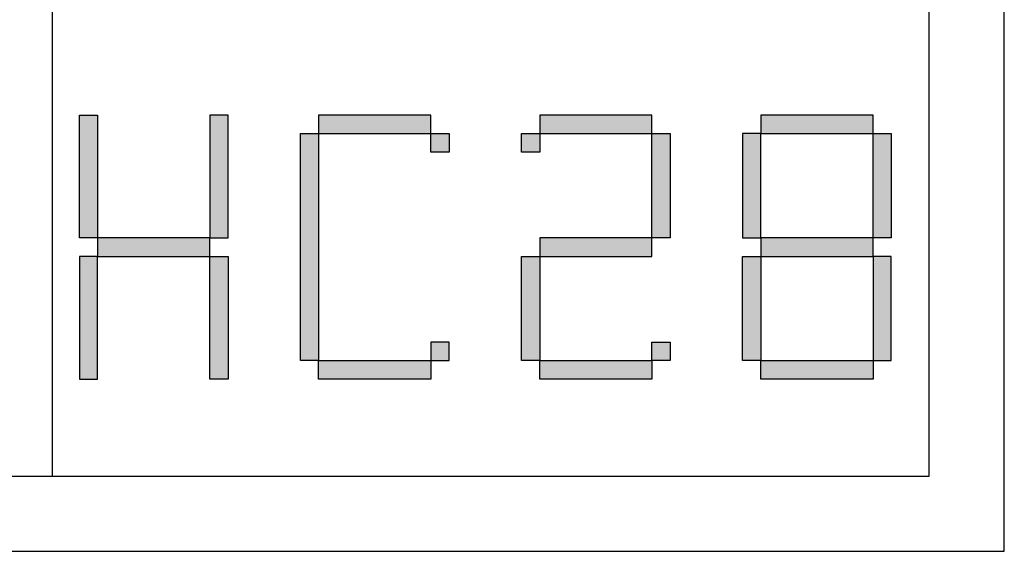
# Model space of a CAD drawing. Units: millimetres. Extents: x 88830 to 156395, y -106368 to 63078.
# Drawn here: x 93233 to 93744, y 41362 to 41638 of the extents above; entities that cross this region are included whole.
import ezdxf

# ---------------------------------------------------------------- set-up
doc = ezdxf.new("R2010")
doc.units = ezdxf.units.MM
doc.header["$LTSCALE"] = 0.25
doc.layers.get('0').update_dxf_attribs({"lineweight": 30})
doc.layers.add('打印框', color=1, linetype='Continuous')
doc.layers.add('轮廓线', color=7, linetype='Continuous', lineweight=30)

# ---------------------------------------------------------------- blocks, each defined once
blk = doc.blocks.new('标')
h = blk.add_hatch(color=256)
h.paths.add_polyline_path([(6023.578, 3542.383), (6024.298, 3542.383), (6024.298, 3547.135), (6023.578, 3547.135)])
h.paths.add_polyline_path([(6024.298, 3541.663), (6023.578, 3541.663), (6023.578, 3536.911), (6024.298, 3536.911)])
h.paths.add_polyline_path([(6028.762, 3541.663), (6028.762, 3542.383), (6024.298, 3542.383), (6024.298, 3541.663)])
h.paths.add_polyline_path([(6028.762, 3542.383), (6029.482, 3542.383), (6029.482, 3547.135), (6028.762, 3547.135)])
h.paths.add_polyline_path([(6028.762, 3536.911), (6029.482, 3536.911), (6029.482, 3541.663), (6028.762, 3541.663)])
h.paths.add_polyline_path([(6033.082, 3546.415), (6032.362, 3546.415), (6032.362, 3537.631), (6033.082, 3537.631)])
h.paths.add_polyline_path([(6037.546, 3546.415), (6037.546, 3547.135), (6033.082, 3547.135), (6033.082, 3546.415)])
h.paths.add_polyline_path([(6037.546, 3536.911), (6037.546, 3537.631), (6033.082, 3537.631), (6033.082, 3536.911)])
h.paths.add_polyline_path([(6037.546, 3537.631), (6038.266, 3537.631), (6038.266, 3538.351), (6037.546, 3538.351)])
h.paths.add_polyline_path([(6038.266, 3546.415), (6037.546, 3546.415), (6037.546, 3545.695), (6038.266, 3545.695)])
h.paths.add_polyline_path([(6041.146, 3546.415), (6041.146, 3545.695), (6041.866, 3545.695), (6041.866, 3546.415)])
h.paths.add_polyline_path([(6046.33, 3546.415), (6046.33, 3547.135), (6041.866, 3547.135), (6041.866, 3546.415)])
h.paths.add_polyline_path([(6046.33, 3542.383), (6047.05, 3542.383), (6047.05, 3546.415), (6046.33, 3546.415)])
h.paths.add_polyline_path([(6046.33, 3541.663), (6046.33, 3542.383), (6041.866, 3542.383), (6041.866, 3541.663)])
h.paths.add_polyline_path([(6041.866, 3541.663), (6041.146, 3541.663), (6041.146, 3537.631), (6041.866, 3537.631)])
h.paths.add_polyline_path([(6041.866, 3537.631), (6041.866, 3536.911), (6046.33, 3536.911), (6046.33, 3537.631)])
h.paths.add_polyline_path([(6047.05, 3537.631), (6047.05, 3538.351), (6046.33, 3538.351), (6046.33, 3537.631)])
h.paths.add_polyline_path([(6050.65, 3541.663), (6049.93, 3541.663), (6049.93, 3537.631), (6050.65, 3537.631)])
h.paths.add_polyline_path([(6050.65, 3546.415), (6049.93, 3546.415), (6049.93, 3542.383), (6050.65, 3542.383)])
h.paths.add_polyline_path([(6055.114, 3546.415), (6055.114, 3547.135), (6050.65, 3547.135), (6050.65, 3546.415)])
h.paths.add_polyline_path([(6055.834, 3546.415), (6055.114, 3546.415), (6055.114, 3542.383), (6055.834, 3542.383)])
h.paths.add_polyline_path([(6055.114, 3541.663), (6055.114, 3542.383), (6050.65, 3542.383), (6050.65, 3541.663)])
h.paths.add_polyline_path([(6055.834, 3541.663), (6055.114, 3541.663), (6055.114, 3537.631), (6055.834, 3537.631)])
h.paths.add_polyline_path([(6055.114, 3536.911), (6055.114, 3537.631), (6050.65, 3537.631), (6050.65, 3536.911)])
for points in [[(6024.298, 3542.383), (6023.578, 3542.383), (6023.578, 3547.135), (6024.298, 3547.135)], [(6028.762, 3542.383), (6029.482, 3542.383), (6029.482, 3547.135), (6028.762, 3547.135)], [(6033.082, 3546.415), (6037.546, 3546.415), (6037.546, 3547.135), (6033.082, 3547.135)], [(6041.866, 3546.415), (6046.33, 3546.415), (6046.33, 3547.135), (6041.866, 3547.135)], [(6050.65, 3546.415), (6055.114, 3546.415), (6055.114, 3547.135), (6050.65, 3547.135)], [(6033.082, 3537.631), (6032.362, 3537.631), (6032.362, 3546.415), (6033.082, 3546.415)], [(6037.546, 3546.415), (6038.266, 3546.415), (6038.266, 3545.695), (6037.546, 3545.695)], [(6041.146, 3546.415), (6041.866, 3546.415), (6041.866, 3545.695), (6041.146, 3545.695)], [(6047.05, 3542.383), (6046.33, 3542.383), (6046.33, 3546.415), (6047.05, 3546.415)], [(6049.93, 3542.383), (6050.65, 3542.383), (6050.65, 3546.415), (6049.93, 3546.415)], [(6055.834, 3542.383), (6055.114, 3542.383), (6055.114, 3546.415), (6055.834, 3546.415)], [(6024.298, 3541.663), (6028.762, 3541.663), (6028.762, 3542.383), (6024.298, 3542.383)], [(6041.866, 3541.663), (6046.33, 3541.663), (6046.33, 3542.383), (6041.866, 3542.383)], [(6050.65, 3541.663), (6055.114, 3541.663), (6055.114, 3542.383), (6050.65, 3542.383)], [(6024.298, 3541.663), (6023.578, 3541.663), (6023.578, 3536.911), (6024.298, 3536.911)], [(6028.762, 3541.663), (6029.482, 3541.663), (6029.482, 3536.911), (6028.762, 3536.911)], [(6041.866, 3537.631), (6041.146, 3537.631), (6041.146, 3541.663), (6041.866, 3541.663)], [(6050.65, 3537.631), (6049.93, 3537.631), (6049.93, 3541.663), (6050.65, 3541.663)], [(6055.114, 3537.631), (6055.834, 3537.631), (6055.834, 3541.663), (6055.114, 3541.663)], [(6037.546, 3537.631), (6038.266, 3537.631), (6038.266, 3538.351), (6037.546, 3538.351)], [(6046.33, 3538.351), (6047.05, 3538.351), (6047.05, 3537.631), (6046.33, 3537.631)], [(6033.082, 3537.631), (6037.546, 3537.631), (6037.546, 3536.911), (6033.082, 3536.911)], [(6041.866, 3537.631), (6046.33, 3537.631), (6046.33, 3536.911), (6041.866, 3536.911)], [(6050.65, 3537.631), (6055.114, 3537.631), (6055.114, 3536.911), (6050.65, 3536.911)]]:
    blk.add_lwpolyline(points, close=True)
blk = doc.blocks.new('A3')
for p, q in [((3400.05, -1395), (3400.05, 1395)), ((3750, -1395), (3750, 1395)), ((30, -1395), (3750, -1395))]:
    blk.add_line(p, q)
at = {"layer": '打印框'}
for p, q in [((3780, -1425), (3780, 1425)), ((0, -1425), (3780, -1425))]:
    blk.add_line(p, q, dxfattribs=at)
at = {"xscale": 10.04475524472036, "yscale": 10.3115577889439, "zscale": 7.2}
blk.add_blockref('标', (-57094.56, -37827.42), dxfattribs=at)

msp = doc.modelspace()

# ---------------------------------------------------------------- block references
at = {"layer": '轮廓线', "color": 0, "linetype": 'ByBlock', "lineweight": -3, "xscale": 1.300000000000011, "yscale": 1.300000000000011, "zscale": 1.300000000000011}
msp.add_blockref('A3', (88829.86, 43214.52), dxfattribs=at)

doc.saveas('drawing.dxf')
